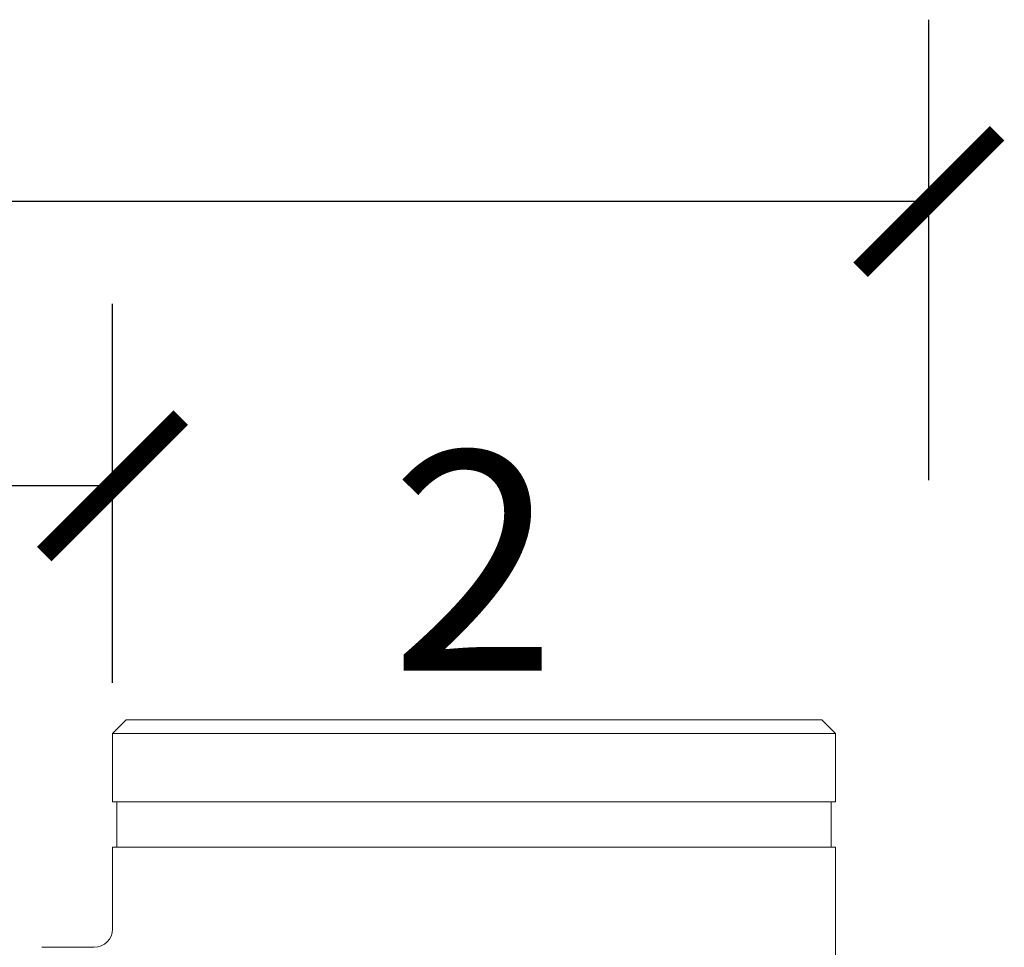
# Model space of a CAD drawing. Units: millimetres. Extents: x 0.4 to 4.22, y 0.27 to 5.63.
# Drawn here: x 3.59 to 3.8, y 4.37 to 4.57 of the extents above; entities that cross this region are included whole.
import ezdxf

# ---------------------------------------------------------------- set-up
doc = ezdxf.new("R2010")
doc.units = ezdxf.units.MM
for name, color, linetype, lineweight in [('SIBER - COTA 2', 7, 'Continuous', 9), ('SIBER-COTA', 64, 'Continuous', 9), ('SIBER-TECNICO', 7, 'Continuous', 13)]:
    doc.layers.add(name, color=color, linetype=linetype, lineweight=lineweight)
doc.styles.add('NORDIM', font='comic.ttf', dxfattribs={"height": 1})
doc.styles.get("Standard").update_dxf_attribs({"font": 'arial.ttf'})
doc.dimstyles.new('SIBER', dxfattribs={"dimtxt": 0.04, "dimasz": 0.03, "dimexe": 0.04, "dimexo": 0.04, "dimgap": 0.04, "dimtad": 0, "dimtih": 1, "dimtoh": 1, "dimdec": 0, "dimlfac": 1000, "dimrnd": 0.05, "dimzin": 0, "dimdsep": 46, "dimtxsty": 'Standard', "dimblk": 'ARCHTICK', "dimcen": 0.04, "dimadec": 0, "dimazin": 0, "dimtfac": 1, "dimtdec": 0, "dimtofl": 0, "dimtmove": 0, "dimatfit": 3, "dimldrblk": 'ARCHTICK', "dimfxl": 0, "dimtolj": 1, "dimtzin": 0, "dimarcsym": 0})

# ---------------------------------------------------------------- blocks, each defined once
blk = doc.blocks.new('A$C4061519d')
at = {"color": 0, "linetype": 'Continuous', "lineweight": 0, "extrusion": (1, -1.22465e-16, -2.22045e-16)}
for p, q in [((0.82349, 0.7), (0.82049, 0.697)), ((0.97649, 0.7), (0.82349, 0.7)), ((0.97649, 0.7), (0.97949, 0.697)), ((0.89999, 0.697), (0.82049, 0.697)), ((0.82049, 0.682), (0.82049, 0.697)), ((0.97949, 0.697), (0.89999, 0.697)), ((0.97949, 0.682), (0.97949, 0.697)), ((0.89999, 0.682), (0.82049, 0.682)), ((0.82149, 0.672), (0.82149, 0.682)), ((0.97949, 0.682), (0.89999, 0.682)), ((0.97849, 0.672), (0.97849, 0.682)), ((0.97949, 0.672), (0.82049, 0.672)), ((0.82049, 0.65399), (0.82049, 0.672)), ((0.97949, 0.62765), (0.97949, 0.672)), ((0.81649, 0.64999), (0.80499, 0.64999))]:
    blk.add_line(p, q, dxfattribs=at)
at = {"color": 0, "linetype": 'Continuous', "lineweight": 0}
blk.add_arc((0.81649, 0.65399), 0.004, 270, 0, dxfattribs=at)
blk = doc.blocks.new('_ArchTick')
at = {"color": 0, "linetype": 'ByBlock', "const_width": 0.15}
blk.add_lwpolyline([(-0.5, -0.5), (0.5, 0.5)], dxfattribs=at)
blk = doc.blocks.new('*D43')
at = {"layer": 'Defpoints', "color": 0}
for p in [(3.78836, 4.5314), (2.78853, 4.43159), (3.78836, 4.43009)]:
    blk.add_point(p, dxfattribs=at)
at = {"layer": 'SIBER-COTA', "color": 0, "lineweight": -2}
for p, q in [((2.78853, 4.47159), (2.78853, 4.5714)), ((3.78836, 4.47009), (3.78836, 4.5714)), ((2.78853, 4.5314), (3.19067, 4.5314)), ((3.78836, 4.5314), (3.38622, 4.5314))]:
    blk.add_line(p, q, dxfattribs=at)
at = {"layer": 'SIBER-COTA', "color": 0, "lineweight": -2, "xscale": 0.03, "yscale": 0.03, "zscale": 0.03, "rotation": 180}
blk.add_blockref('_ArchTick', (2.78853, 4.5314), dxfattribs=at)
at = {"layer": 'SIBER-COTA', "color": 0, "lineweight": -2, "xscale": 0.03, "yscale": 0.03, "zscale": 0.03}
blk.add_blockref('_ArchTick', (3.78836, 4.5314), dxfattribs=at)
at = {"layer": 'SIBER-COTA', "color": 0, "insert": (3.28845, 4.5314), "char_height": 0.04, "attachment_point": 5}
blk.add_mtext('\\A1;1000', dxfattribs=at)
blk = doc.blocks.new('*D45')
at = {"layer": 'Defpoints', "color": 0}
for p in [(3.60886, 4.46889), (2.96786, 4.38552), (3.60886, 4.38552)]:
    blk.add_point(p, dxfattribs=at)
at = {"layer": 'SIBER-COTA', "color": 0, "lineweight": -2}
for p, q in [((2.96786, 4.42552), (2.96786, 4.50889)), ((3.60886, 4.42552), (3.60886, 4.50889)), ((2.96786, 4.46889), (3.20792, 4.46889)), ((3.60886, 4.46889), (3.36879, 4.46889))]:
    blk.add_line(p, q, dxfattribs=at)
at = {"layer": 'SIBER-COTA', "color": 0, "lineweight": -2, "xscale": 0.03, "yscale": 0.03, "zscale": 0.03, "rotation": 180}
blk.add_blockref('_ArchTick', (2.96786, 4.46889), dxfattribs=at)
at = {"layer": 'SIBER-COTA', "color": 0, "lineweight": -2, "xscale": 0.03, "yscale": 0.03, "zscale": 0.03}
blk.add_blockref('_ArchTick', (3.60886, 4.46889), dxfattribs=at)
at = {"layer": 'SIBER-COTA', "color": 0, "insert": (3.28836, 4.46889), "char_height": 0.04, "attachment_point": 5}
blk.add_mtext('\\A1;641', dxfattribs=at)

msp = doc.modelspace()

# ---------------------------------------------------------------- block references
at = {"layer": 'SIBER-TECNICO'}
msp.add_blockref('A$C4061519d', (2.78837, 3.71739), dxfattribs=at)

# ---------------------------------------------------------------- texts
at = {"layer": 'SIBER - COTA 2', "linetype": 'Continuous', "style": 'NORDIM'}
msp.add_text('2', height=0.04823, dxfattribs=at).set_placement((3.66999, 4.42821))

# ---------------------------------------------------------------- dimensions: what is measured, and where the dimension line sits
at = {"layer": 'SIBER-COTA'}
for base, p1, p2, picture, middle in [((3.78836, 4.5314), (2.78853, 4.43159), (3.78836, 4.43009), '*D43', (3.28845, 4.5314)), ((3.60886, 4.46889), (2.96786, 4.38552), (3.60886, 4.38552), '*D45', (3.28836, 4.46889))]:
    dim = msp.add_linear_dim(base=base, p1=p1, p2=p2, dimstyle='SIBER', dxfattribs=at)
    dim.commit()
    dim.dimension.update_dxf_attribs({"geometry": picture, "text_midpoint": middle})

doc.saveas('drawing.dxf')
